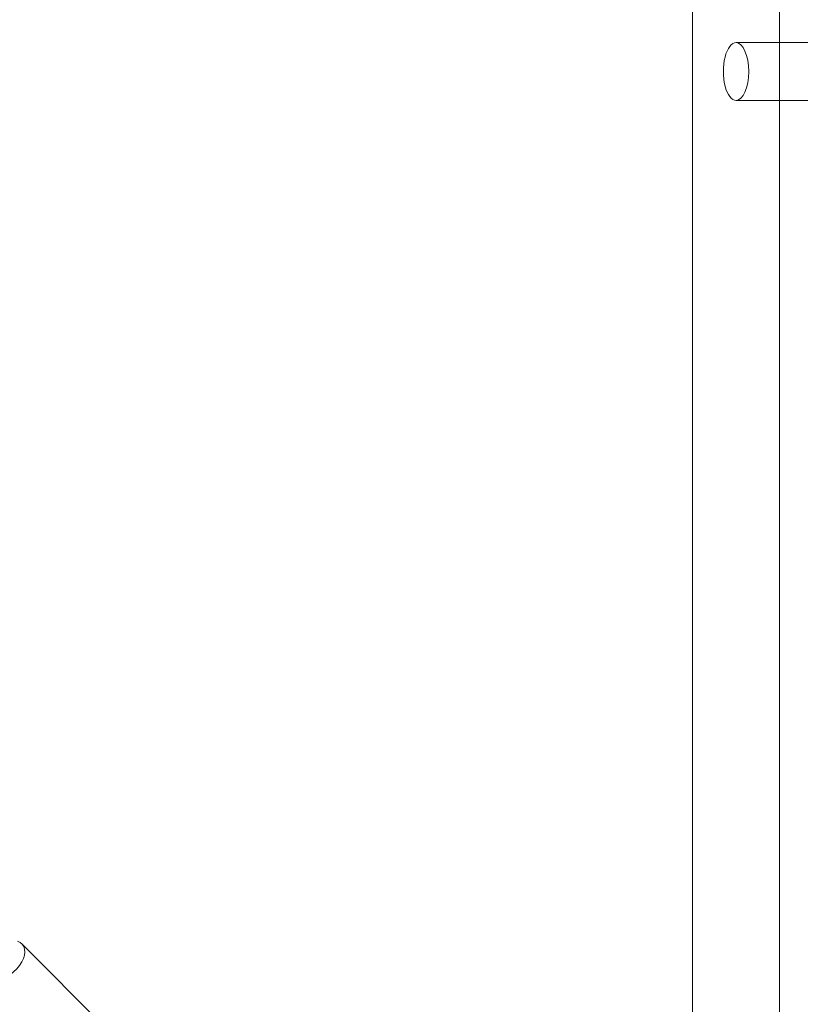
# Model space of a CAD drawing. Units: millimetres. Extents: x -5914 to 1972, y -2024 to 2033.
# Drawn here: x -3256 to -3040, y -259 to 13 of the extents above; entities that cross this region are included whole.
import ezdxf

# ---------------------------------------------------------------- set-up
doc = ezdxf.new("R2010")
doc.units = ezdxf.units.MM

# ---------------------------------------------------------------- blocks, each defined once
blk = doc.blocks.new('A$C15b182d4')
at = {"color": 0, "linetype": 'Continuous', "lineweight": 0}
for p, q in [((-3045.74, 523.47), (-3045.74, -526.53)), ((-3069.85, 425.19), (-3069.85, -428.26)), ((-3057.79, 6.47), (-3030.81, 6.47)), ((-3057.79, -9.53), (-3030.81, -9.53)), ((-3057.07, -441.06), (-3255.19, -242.52))]:
    blk.add_line(p, q, dxfattribs=at)
for centre, major_axis, ratio, start_param, end_param in [((-3057.79, -1.53), (0, 8), 0.437357, 0, 3.141593), ((-3057.79, -1.53), (0, 8), 0.437357, -1.570796, 0), ((-3057.79, -1.53), (0, -8), 0.437357, 0, 1.570796), ((-3261.48, -247.42), (-6.63, -4.48), 0.59071, -0.275814, 3.537679)]:
    blk.add_ellipse(centre, major_axis=major_axis, ratio=ratio, start_param=start_param, end_param=end_param, dxfattribs=at)

msp = doc.modelspace()

# ---------------------------------------------------------------- block references
msp.add_blockref('A$C15b182d4', (-0.26, 0, 0))

doc.saveas('drawing.dxf')
